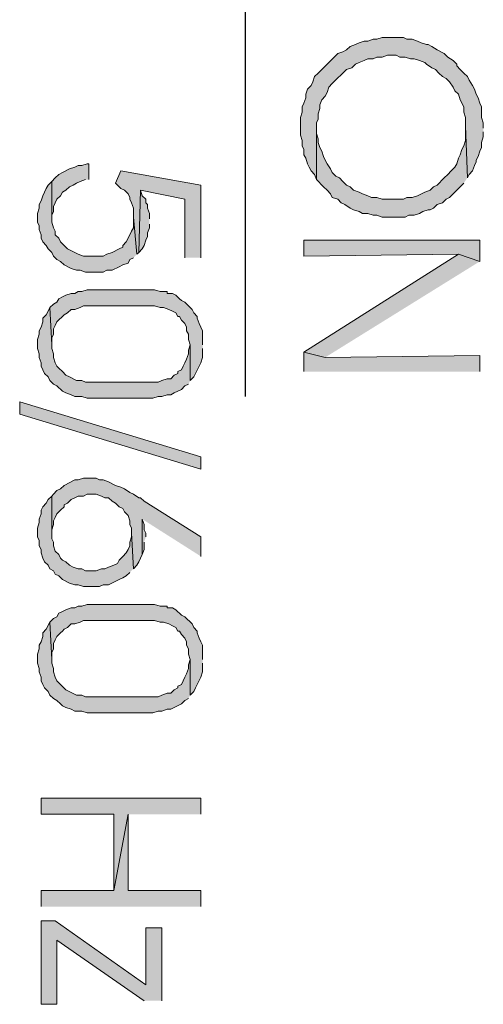
# Model space of a CAD drawing. Units: inches. Extents: x 0.7 to 20.2, y 1 to 28.7.
# Drawn here: x 7.5 to 8, y 7.6 to 8.8 of the extents above; entities that cross this region are included whole.
import ezdxf

# ---------------------------------------------------------------- set-up
doc = ezdxf.new("R2010")
doc.units = ezdxf.units.IN
doc.header["$MEASUREMENT"] = 0
doc.layers.add('Layer 1', color=7, linetype='Continuous')

msp = doc.modelspace()

# ---------------------------------------------------------------- hatches: boundary and pattern name
at = {"layer": 'Layer 1', "true_color": 0xffffff}
for points in [[(8.0158, 8.6325), (8.0158, 8.6388), (8.0137, 8.6452), (8.0137, 8.6579), (8.0116, 8.6621), (8.0095, 8.6685), (8.0073, 8.6727), (8.0052, 8.679), (8.0031, 8.6833), (7.9989, 8.6896), (7.9968, 8.6939), (7.9925, 8.6981), (7.9883, 8.7023), (7.9841, 8.7066), (7.9841, 8.7087), (7.9798, 8.7129), (7.9735, 8.7171), (7.9692, 8.7214), (7.9608, 8.7256), (7.9544, 8.7298), (7.9502, 8.732), (7.9481, 8.732), (7.9417, 8.7341), (7.9375, 8.7362), (7.9312, 8.7383), (7.9248, 8.7383), (7.9206, 8.7404), (7.8952, 8.7404), (7.8888, 8.7383), (7.8846, 8.7383), (7.8782, 8.7362), (7.874, 8.7362), (7.8677, 8.7341), (7.8634, 8.732), (7.8571, 8.7298), (7.8528, 8.7256), (7.8486, 8.7235), (7.8423, 8.7214), (7.838, 8.7171), (7.8232, 8.7023), (7.819, 8.6981), (7.8147, 8.6939), (7.8126, 8.6875), (7.8105, 8.6833), (7.8063, 8.679), (7.8042, 8.6727), (7.8042, 8.6685), (7.802, 8.6621), (7.7999, 8.6579), (7.7999, 8.6515), (7.7978, 8.6452), (7.7978, 8.624), (7.7999, 8.6177), (7.7999, 8.6113), (7.802, 8.6071), (7.802, 8.6007), (7.8042, 8.5965), (7.8063, 8.5901), (7.8084, 8.5859), (7.8105, 8.5817), (7.8147, 8.5774), (7.8169, 8.5711), (7.8169, 8.6388), (7.819, 8.6431), (7.819, 8.6494), (7.8211, 8.6558), (7.8211, 8.66), (7.8232, 8.6663), (7.8274, 8.6706), (7.8296, 8.6748), (7.8317, 8.6812), (7.8359, 8.6854), (7.8528, 8.7023), (7.8592, 8.7044), (7.8634, 8.7087), (7.8677, 8.7108), (7.874, 8.7129), (7.8782, 8.715), (7.8846, 8.715), (7.8888, 8.7171), (7.8952, 8.7171), (7.9015, 8.7193), (7.9121, 8.7193), (7.9163, 8.7171), (7.9227, 8.7171), (7.929, 8.715), (7.9333, 8.715), (7.9396, 8.7129), (7.946, 8.7108), (7.9481, 8.7087), (7.9544, 8.7044), (7.9587, 8.7023), (7.9629, 8.6981), (7.9671, 8.6939), (7.9714, 8.6917), (7.9756, 8.6875), (7.9798, 8.6812), (7.9819, 8.6769), (7.9862, 8.6727), (7.9883, 8.6663), (7.9925, 8.6579), (7.9925, 8.6515), (7.9946, 8.6452), (7.9946, 8.6346), (7.9968, 8.5732), (7.9989, 8.5774), (8.0031, 8.5817), (8.0052, 8.588), (8.0073, 8.5923), (8.0073, 8.5944), (8.0095, 8.5986), (8.0116, 8.605), (8.0137, 8.6092), (8.0137, 8.6155), (8.0158, 8.6219), (8.0158, 8.6282)], [(7.9968, 8.5732), (7.9946, 8.6346), (7.9946, 8.6177), (7.9925, 8.6113), (7.9904, 8.6071), (7.9883, 8.6007), (7.9862, 8.5965), (7.9841, 8.5901), (7.9819, 8.5859), (7.9777, 8.5817), (7.9735, 8.5774), (7.9692, 8.5732), (7.9608, 8.5647), (7.9565, 8.5626), (7.9523, 8.5584), (7.946, 8.5563), (7.9375, 8.552), (7.9312, 8.5499), (7.9248, 8.5499), (7.9206, 8.5478), (7.8952, 8.5478), (7.8888, 8.5499), (7.8825, 8.5499), (7.8782, 8.552), (7.8719, 8.5542), (7.8677, 8.5563), (7.8613, 8.5584), (7.8571, 8.5626), (7.8528, 8.5647), (7.8486, 8.569), (7.8444, 8.5732), (7.8401, 8.5753), (7.8359, 8.5796), (7.8338, 8.5838), (7.8296, 8.5901), (7.8274, 8.5944), (7.8253, 8.5986), (7.8232, 8.605), (7.8211, 8.6092), (7.819, 8.6155), (7.819, 8.6198), (7.8169, 8.6261), (7.8169, 8.6325), (7.8169, 8.5711), (7.8253, 8.5626), (7.8296, 8.5584), (7.8338, 8.5542), (7.8359, 8.5499), (7.8423, 8.5478), (7.8465, 8.5436), (7.8507, 8.5415), (7.8571, 8.5372), (7.8613, 8.5351), (7.8677, 8.533), (7.8719, 8.5309), (7.8782, 8.5309), (7.8846, 8.5288), (7.8888, 8.5288), (7.8952, 8.5266), (7.9227, 8.5266), (7.9269, 8.5288), (7.9333, 8.5288), (7.9396, 8.5309), (7.9438, 8.533), (7.9502, 8.5351), (7.9523, 8.5351), (7.9565, 8.5372), (7.9608, 8.5415), (7.9671, 8.5436), (7.9714, 8.5478), (7.9756, 8.5499), (7.9798, 8.5542), (7.9883, 8.5626), (7.9925, 8.5669)], [(7.5459, 8.5711), (7.5459, 8.5901), (7.5438, 8.5901), (7.5375, 8.588), (7.5332, 8.588), (7.529, 8.5859), (7.5226, 8.5838), (7.5142, 8.5796), (7.5099, 8.5774), (7.5057, 8.5732), (7.5015, 8.569), (7.5015, 8.5245), (7.5015, 8.5288), (7.5036, 8.533), (7.5036, 8.5393), (7.5057, 8.5436), (7.5078, 8.5478), (7.5121, 8.552), (7.5142, 8.5563), (7.5184, 8.5584), (7.5226, 8.5626), (7.5269, 8.5647), (7.5311, 8.5669), (7.5353, 8.569), (7.5417, 8.5711)], [(7.6793, 8.478), (7.6793, 8.5647), (7.584, 8.5817), (7.5777, 8.5669), (7.5798, 8.5647), (7.584, 8.5605), (7.5883, 8.5584), (7.5925, 8.5542), (7.5946, 8.5499), (7.5946, 8.5478), (7.5967, 8.5436), (7.5988, 8.5372), (7.5988, 8.5266), (7.6031, 8.4822), (7.6052, 8.4843), (7.6073, 8.5584), (7.6602, 8.5478), (7.6602, 8.478)], [(7.6031, 8.4822), (7.5988, 8.5266), (7.5988, 8.5139), (7.5967, 8.5097), (7.5925, 8.5012), (7.5904, 8.497), (7.5861, 8.4928), (7.5861, 8.4907), (7.5819, 8.4885), (7.5734, 8.4843), (7.5671, 8.4822), (7.5629, 8.4801), (7.5396, 8.4801), (7.5332, 8.4822), (7.529, 8.4843), (7.5205, 8.4885), (7.5163, 8.4928), (7.5121, 8.497), (7.5099, 8.5012), (7.5057, 8.5055), (7.5057, 8.5097), (7.5036, 8.5139), (7.5015, 8.5203), (7.5015, 8.569), (7.4972, 8.5647), (7.4951, 8.5605), (7.4909, 8.552), (7.4888, 8.5457), (7.4867, 8.5415), (7.4867, 8.5372), (7.4845, 8.5309), (7.4845, 8.5203), (7.4867, 8.5161), (7.4867, 8.5118), (7.4888, 8.5055), (7.4888, 8.5012), (7.4909, 8.497), (7.4951, 8.4928), (7.4972, 8.4885), (7.5015, 8.4843), (7.5036, 8.4801), (7.5078, 8.4758), (7.5121, 8.4737), (7.5163, 8.4695), (7.5248, 8.4653), (7.5311, 8.4631), (7.5353, 8.4631), (7.5417, 8.461), (7.5629, 8.461), (7.5671, 8.4631), (7.5734, 8.4631), (7.5819, 8.4674), (7.5861, 8.4695), (7.5925, 8.4716), (7.5946, 8.4758), (7.5988, 8.478)], [(7.6179, 8.5245), (7.6179, 8.5309), (7.6158, 8.5372), (7.6158, 8.5415), (7.6137, 8.5436), (7.6137, 8.5478), (7.6094, 8.552), (7.6073, 8.5584), (7.6052, 8.4843), (7.6094, 8.4885), (7.6115, 8.4928), (7.6137, 8.4991), (7.6158, 8.5034), (7.6158, 8.5076), (7.6179, 8.5139), (7.6179, 8.5182)], [(8.0116, 8.4737), (8.0116, 8.4991), (7.802, 8.4991), (7.802, 8.4801), (7.9862, 8.4822)], [(8.0116, 8.4737), (7.9862, 8.4822), (7.802, 8.3658), (7.8274, 8.3594)], [(7.6814, 8.3742), (7.6814, 8.3912), (7.6771, 8.3996), (7.675, 8.406), (7.675, 8.4081), (7.6708, 8.4123), (7.6687, 8.4166), (7.6644, 8.4208), (7.6602, 8.425), (7.656, 8.4272), (7.6539, 8.4293), (7.6496, 8.4335), (7.6454, 8.4356), (7.639, 8.4356), (7.639, 8.4377), (7.6306, 8.4377), (7.6242, 8.4399), (7.5438, 8.4399), (7.5375, 8.4377), (7.5332, 8.4377), (7.529, 8.4356), (7.5248, 8.4356), (7.5184, 8.4335), (7.5142, 8.4314), (7.5099, 8.4293), (7.5078, 8.425), (7.5036, 8.4229), (7.4994, 8.4187), (7.5015, 8.3742), (7.5015, 8.3827), (7.5036, 8.3869), (7.5036, 8.3933), (7.5057, 8.3975), (7.5078, 8.4018), (7.5163, 8.4102), (7.5205, 8.4123), (7.5248, 8.4166), (7.529, 8.4166), (7.5353, 8.4187), (7.5396, 8.4208), (7.6242, 8.4208), (7.6306, 8.4187), (7.6348, 8.4187), (7.6412, 8.4166), (7.6454, 8.4145), (7.6496, 8.4123), (7.6517, 8.4081), (7.6539, 8.4081), (7.656, 8.4039), (7.6602, 8.3996), (7.6623, 8.3954), (7.6623, 8.3912), (7.6644, 8.3869), (7.6644, 8.3806), (7.6666, 8.3742), (7.6666, 8.3319), (7.6708, 8.3361), (7.6729, 8.3404), (7.6771, 8.3488), (7.6793, 8.3531), (7.6814, 8.3594), (7.6814, 8.37)], [(7.6666, 8.3319), (7.6666, 8.3742), (7.6644, 8.3679), (7.6644, 8.3637), (7.6623, 8.3573), (7.6602, 8.3531), (7.6581, 8.3488), (7.656, 8.3446), (7.6517, 8.3425), (7.6517, 8.3404), (7.6475, 8.3383), (7.6433, 8.334), (7.639, 8.334), (7.6327, 8.3319), (7.6285, 8.3298), (7.5417, 8.3298), (7.5375, 8.3319), (7.5311, 8.3319), (7.5226, 8.3361), (7.5184, 8.3383), (7.5142, 8.3425), (7.5099, 8.3467), (7.5078, 8.3488), (7.5057, 8.3531), (7.5036, 8.3594), (7.5036, 8.3637), (7.5015, 8.37), (7.5015, 8.3742), (7.4994, 8.4187), (7.4972, 8.4145), (7.4951, 8.4102), (7.4909, 8.406), (7.4909, 8.4018), (7.4888, 8.3954), (7.4867, 8.3912), (7.4867, 8.3869), (7.4845, 8.3806), (7.4845, 8.37), (7.4867, 8.3637), (7.4867, 8.3594), (7.4888, 8.3531), (7.4888, 8.3488), (7.493, 8.3404), (7.4972, 8.3361), (7.4994, 8.3319), (7.5036, 8.3277), (7.5078, 8.3256), (7.5142, 8.3192), (7.5184, 8.3171), (7.5248, 8.315), (7.529, 8.3129), (7.5375, 8.3129), (7.5438, 8.3107), (7.6221, 8.3107), (7.6285, 8.3129), (7.6327, 8.3129), (7.639, 8.315), (7.6433, 8.315), (7.6475, 8.3171), (7.656, 8.3213), (7.6602, 8.3256), (7.6644, 8.3277)], [(8.0116, 8.3425), (8.0116, 8.3615), (7.8274, 8.3594), (7.802, 8.3658), (7.802, 8.3425)], [(7.4634, 8.2917), (7.4634, 8.3065), (7.6793, 8.2409), (7.6793, 8.2261)], [(7.6793, 8.1224), (7.6793, 8.1456), (7.6115, 8.188), (7.6073, 8.1922), (7.6052, 8.1922), (7.5988, 8.1964), (7.5946, 8.1986), (7.5883, 8.2028), (7.584, 8.2049), (7.5777, 8.207), (7.5692, 8.2113), (7.5629, 8.2134), (7.5586, 8.2134), (7.5544, 8.2155), (7.5396, 8.2155), (7.5332, 8.2134), (7.529, 8.2134), (7.5163, 8.207), (7.5121, 8.2028), (7.5078, 8.2007), (7.5036, 8.1964), (7.5015, 8.1943), (7.5015, 8.1499), (7.5015, 8.1541), (7.5036, 8.1605), (7.5036, 8.1647), (7.5057, 8.1689), (7.5078, 8.1732), (7.5121, 8.1774), (7.5163, 8.1816), (7.5163, 8.1837), (7.5205, 8.1859), (7.5248, 8.1901), (7.529, 8.1922), (7.5332, 8.1943), (7.5396, 8.1943), (7.5438, 8.1964), (7.5544, 8.1964), (7.5607, 8.1943), (7.565, 8.1922), (7.5692, 8.1922), (7.5734, 8.188), (7.5777, 8.1859), (7.5819, 8.1816), (7.5861, 8.1795), (7.5883, 8.1753), (7.5925, 8.171), (7.5946, 8.1647), (7.5946, 8.1605), (7.5967, 8.1562), (7.5967, 8.1499), (7.5988, 8.1075), (7.6031, 8.1118), (7.6052, 8.116), (7.6094, 8.1245), (7.6094, 8.1668)], [(7.5988, 8.1075), (7.5967, 8.1499), (7.5967, 8.1456), (7.5946, 8.1393), (7.5946, 8.1351), (7.5925, 8.1308), (7.5904, 8.1266), (7.5861, 8.1224), (7.5819, 8.1181), (7.5798, 8.1139), (7.5756, 8.1118), (7.5692, 8.1097), (7.565, 8.1075), (7.5607, 8.1075), (7.5544, 8.1054), (7.5417, 8.1054), (7.5375, 8.1075), (7.5332, 8.1075), (7.5269, 8.1097), (7.5226, 8.1118), (7.5184, 8.116), (7.5142, 8.1181), (7.5121, 8.1202), (7.5099, 8.1245), (7.5057, 8.1287), (7.5036, 8.1351), (7.5036, 8.1393), (7.5015, 8.1435), (7.5015, 8.1943), (7.4972, 8.1901), (7.4951, 8.1859), (7.4909, 8.1816), (7.4888, 8.1774), (7.4888, 8.1732), (7.4867, 8.1668), (7.4867, 8.1626), (7.4845, 8.1562), (7.4845, 8.1456), (7.4867, 8.1414), (7.4867, 8.1351), (7.4888, 8.1308), (7.4888, 8.1266), (7.4909, 8.1202), (7.493, 8.116), (7.4972, 8.1118), (7.4994, 8.1075), (7.5036, 8.1054), (7.5057, 8.1012), (7.5099, 8.0991), (7.5142, 8.0948), (7.5226, 8.0906), (7.529, 8.0885), (7.5332, 8.0885), (7.5396, 8.0864), (7.5586, 8.0864), (7.5629, 8.0885), (7.5692, 8.0885), (7.5819, 8.0948), (7.5861, 8.097), (7.5904, 8.0991), (7.5946, 8.1033)], [(7.6137, 8.1456), (7.6137, 8.1499), (7.6115, 8.1541), (7.6115, 8.1605), (7.6094, 8.1668), (7.6094, 8.1245), (7.6115, 8.1308), (7.6115, 8.1393)], [(7.6814, 7.9996), (7.6814, 8.0165), (7.6793, 8.0208), (7.6771, 8.025), (7.675, 8.0313), (7.675, 8.0335), (7.6708, 8.0377), (7.6687, 8.0419), (7.6602, 8.0504), (7.656, 8.0525), (7.6496, 8.0589), (7.6454, 8.061), (7.639, 8.061), (7.639, 8.0631), (7.6306, 8.0631), (7.6242, 8.0652), (7.5438, 8.0652), (7.5375, 8.0631), (7.5332, 8.0631), (7.529, 8.061), (7.5248, 8.061), (7.5184, 8.0589), (7.5142, 8.0567), (7.5099, 8.0546), (7.5078, 8.0504), (7.5036, 8.0483), (7.4994, 8.044), (7.5015, 7.9996), (7.5015, 8.0081), (7.5036, 8.0123), (7.5036, 8.0186), (7.5057, 8.0229), (7.5078, 8.0271), (7.5121, 8.0313), (7.5142, 8.0335), (7.5163, 8.0356), (7.5205, 8.0377), (7.5248, 8.0419), (7.529, 8.0419), (7.5353, 8.044), (7.5396, 8.0462), (7.6242, 8.0462), (7.6306, 8.044), (7.6348, 8.044), (7.6412, 8.0419), (7.6454, 8.0398), (7.6496, 8.0377), (7.6517, 8.0335), (7.6539, 8.0335), (7.656, 8.0292), (7.6602, 8.025), (7.6623, 8.0208), (7.6623, 8.0165), (7.6644, 8.0123), (7.6644, 8.0059), (7.6666, 7.9996), (7.6666, 7.9573), (7.6708, 7.9615), (7.6729, 7.9657), (7.675, 7.97), (7.6793, 7.9784), (7.6814, 7.9848), (7.6814, 7.9954)], [(7.6666, 7.9573), (7.6666, 7.9996), (7.6644, 7.9932), (7.6644, 7.989), (7.6623, 7.9827), (7.6602, 7.9784), (7.656, 7.97), (7.6517, 7.9678), (7.6517, 7.9657), (7.6475, 7.9636), (7.6433, 7.9594), (7.639, 7.9594), (7.6327, 7.9573), (7.6285, 7.9551), (7.5417, 7.9551), (7.5375, 7.9573), (7.5311, 7.9573), (7.5184, 7.9636), (7.5078, 7.9742), (7.5057, 7.9784), (7.5036, 7.9848), (7.5036, 7.989), (7.5015, 7.9954), (7.5015, 7.9996), (7.4994, 8.044), (7.4951, 8.0356), (7.4909, 8.0313), (7.4909, 8.0271), (7.4888, 8.0208), (7.4867, 8.0165), (7.4867, 8.0123), (7.4845, 8.0059), (7.4845, 7.9954), (7.4867, 7.989), (7.4867, 7.9848), (7.4888, 7.9784), (7.4888, 7.9742), (7.4909, 7.97), (7.493, 7.9657), (7.4972, 7.9615), (7.4994, 7.9573), (7.5036, 7.953), (7.5078, 7.9509), (7.5121, 7.9467), (7.5142, 7.9446), (7.5184, 7.9424), (7.5248, 7.9403), (7.529, 7.9382), (7.5375, 7.9382), (7.5438, 7.9361), (7.6221, 7.9361), (7.6285, 7.9382), (7.6327, 7.9382), (7.639, 7.9403), (7.6433, 7.9403), (7.6475, 7.9424), (7.656, 7.9467), (7.6602, 7.9509), (7.6644, 7.953)], [(7.6793, 7.8154), (7.6793, 7.8345), (7.4888, 7.8345), (7.4888, 7.8154), (7.5756, 7.8154), (7.5756, 7.7244), (7.5925, 7.8154)], [(7.6793, 7.7054), (7.6793, 7.7244), (7.5925, 7.7244), (7.5925, 7.8154), (7.5756, 7.7244), (7.4888, 7.7244), (7.4888, 7.7054)], [(7.6327, 7.5932), (7.6327, 7.68), (7.6137, 7.68), (7.6137, 7.6122), (7.5057, 7.6884), (7.4888, 7.6884), (7.4888, 7.589), (7.5078, 7.589), (7.5078, 7.6652), (7.6115, 7.5932)]]:
    msp.add_hatch(color=7, dxfattribs=at).paths.add_polyline_path(points)

# ---------------------------------------------------------------- linework, layer by layer
at = {"layer": 'Layer 1', "color": 7, "lineweight": 25, "true_color": 0xffffff}
msp.add_lwpolyline([(7.7322, 11.5027), (7.7322, 8.3129)], dxfattribs=at)
at = {"layer": 'Layer 1', "lineweight": 0}
for points in [[(8.0158, 8.6325), (8.0158, 8.6388), (8.0137, 8.6452), (8.0137, 8.6579), (8.0116, 8.6621), (8.0095, 8.6685), (8.0073, 8.6727), (8.0052, 8.679), (8.0031, 8.6833), (7.9989, 8.6896), (7.9968, 8.6939), (7.9925, 8.6981), (7.9883, 8.7023), (7.9841, 8.7066), (7.9841, 8.7087), (7.9798, 8.7129), (7.9735, 8.7171), (7.9692, 8.7214), (7.9608, 8.7256), (7.9544, 8.7298), (7.9502, 8.732), (7.9481, 8.732), (7.9417, 8.7341), (7.9375, 8.7362), (7.9312, 8.7383), (7.9248, 8.7383), (7.9206, 8.7404), (7.8952, 8.7404), (7.8888, 8.7383), (7.8846, 8.7383), (7.8782, 8.7362), (7.874, 8.7362), (7.8677, 8.7341), (7.8634, 8.732), (7.8571, 8.7298), (7.8528, 8.7256), (7.8486, 8.7235), (7.8423, 8.7214), (7.838, 8.7171), (7.8232, 8.7023), (7.819, 8.6981), (7.8147, 8.6939), (7.8126, 8.6875), (7.8105, 8.6833), (7.8063, 8.679), (7.8042, 8.6727), (7.8042, 8.6685), (7.802, 8.6621), (7.7999, 8.6579), (7.7999, 8.6515), (7.7978, 8.6452), (7.7978, 8.624), (7.7999, 8.6177), (7.7999, 8.6113), (7.802, 8.6071), (7.802, 8.6007), (7.8042, 8.5965), (7.8063, 8.5901), (7.8084, 8.5859), (7.8105, 8.5817), (7.8147, 8.5774), (7.8169, 8.5711), (7.8169, 8.6388), (7.819, 8.6431), (7.819, 8.6494), (7.8211, 8.6558), (7.8211, 8.66), (7.8232, 8.6663), (7.8274, 8.6706), (7.8296, 8.6748), (7.8317, 8.6812), (7.8359, 8.6854), (7.8528, 8.7023), (7.8592, 8.7044), (7.8634, 8.7087), (7.8677, 8.7108), (7.874, 8.7129), (7.8782, 8.715), (7.8846, 8.715), (7.8888, 8.7171), (7.8952, 8.7171), (7.9015, 8.7193), (7.9121, 8.7193), (7.9163, 8.7171), (7.9227, 8.7171), (7.929, 8.715), (7.9333, 8.715), (7.9396, 8.7129), (7.946, 8.7108), (7.9481, 8.7087), (7.9544, 8.7044), (7.9587, 8.7023), (7.9629, 8.6981), (7.9671, 8.6939), (7.9714, 8.6917), (7.9756, 8.6875), (7.9798, 8.6812), (7.9819, 8.6769), (7.9862, 8.6727), (7.9883, 8.6663), (7.9925, 8.6579), (7.9925, 8.6515), (7.9946, 8.6452), (7.9946, 8.6346), (7.9968, 8.5732), (7.9989, 8.5774), (8.0031, 8.5817), (8.0052, 8.588), (8.0073, 8.5923), (8.0073, 8.5944), (8.0095, 8.5986), (8.0116, 8.605), (8.0137, 8.6092), (8.0137, 8.6155), (8.0158, 8.6219), (8.0158, 8.6282)], [(7.9968, 8.5732), (7.9946, 8.6346), (7.9946, 8.6177), (7.9925, 8.6113), (7.9904, 8.6071), (7.9883, 8.6007), (7.9862, 8.5965), (7.9841, 8.5901), (7.9819, 8.5859), (7.9777, 8.5817), (7.9735, 8.5774), (7.9692, 8.5732), (7.9608, 8.5647), (7.9565, 8.5626), (7.9523, 8.5584), (7.946, 8.5563), (7.9375, 8.552), (7.9312, 8.5499), (7.9248, 8.5499), (7.9206, 8.5478), (7.8952, 8.5478), (7.8888, 8.5499), (7.8825, 8.5499), (7.8782, 8.552), (7.8719, 8.5542), (7.8677, 8.5563), (7.8613, 8.5584), (7.8571, 8.5626), (7.8528, 8.5647), (7.8486, 8.569), (7.8444, 8.5732), (7.8401, 8.5753), (7.8359, 8.5796), (7.8338, 8.5838), (7.8296, 8.5901), (7.8274, 8.5944), (7.8253, 8.5986), (7.8232, 8.605), (7.8211, 8.6092), (7.819, 8.6155), (7.819, 8.6198), (7.8169, 8.6261), (7.8169, 8.6325), (7.8169, 8.5711), (7.8253, 8.5626), (7.8296, 8.5584), (7.8338, 8.5542), (7.8359, 8.5499), (7.8423, 8.5478), (7.8465, 8.5436), (7.8507, 8.5415), (7.8571, 8.5372), (7.8613, 8.5351), (7.8677, 8.533), (7.8719, 8.5309), (7.8782, 8.5309), (7.8846, 8.5288), (7.8888, 8.5288), (7.8952, 8.5266), (7.9227, 8.5266), (7.9269, 8.5288), (7.9333, 8.5288), (7.9396, 8.5309), (7.9438, 8.533), (7.9502, 8.5351), (7.9523, 8.5351), (7.9565, 8.5372), (7.9608, 8.5415), (7.9671, 8.5436), (7.9714, 8.5478), (7.9756, 8.5499), (7.9798, 8.5542), (7.9883, 8.5626), (7.9925, 8.5669)], [(7.5459, 8.5711), (7.5459, 8.5901), (7.5438, 8.5901), (7.5375, 8.588), (7.5332, 8.588), (7.529, 8.5859), (7.5226, 8.5838), (7.5142, 8.5796), (7.5099, 8.5774), (7.5057, 8.5732), (7.5015, 8.569), (7.5015, 8.5245), (7.5015, 8.5288), (7.5036, 8.533), (7.5036, 8.5393), (7.5057, 8.5436), (7.5078, 8.5478), (7.5121, 8.552), (7.5142, 8.5563), (7.5184, 8.5584), (7.5226, 8.5626), (7.5269, 8.5647), (7.5311, 8.5669), (7.5353, 8.569), (7.5417, 8.5711)], [(7.6793, 8.478), (7.6793, 8.5647), (7.584, 8.5817), (7.5777, 8.5669), (7.5798, 8.5647), (7.584, 8.5605), (7.5883, 8.5584), (7.5925, 8.5542), (7.5946, 8.5499), (7.5946, 8.5478), (7.5967, 8.5436), (7.5988, 8.5372), (7.5988, 8.5266), (7.6031, 8.4822), (7.6052, 8.4843), (7.6073, 8.5584), (7.6602, 8.5478), (7.6602, 8.478)], [(7.6031, 8.4822), (7.5988, 8.5266), (7.5988, 8.5139), (7.5967, 8.5097), (7.5925, 8.5012), (7.5904, 8.497), (7.5861, 8.4928), (7.5861, 8.4907), (7.5819, 8.4885), (7.5734, 8.4843), (7.5671, 8.4822), (7.5629, 8.4801), (7.5396, 8.4801), (7.5332, 8.4822), (7.529, 8.4843), (7.5205, 8.4885), (7.5163, 8.4928), (7.5121, 8.497), (7.5099, 8.5012), (7.5057, 8.5055), (7.5057, 8.5097), (7.5036, 8.5139), (7.5015, 8.5203), (7.5015, 8.569), (7.4972, 8.5647), (7.4951, 8.5605), (7.4909, 8.552), (7.4888, 8.5457), (7.4867, 8.5415), (7.4867, 8.5372), (7.4845, 8.5309), (7.4845, 8.5203), (7.4867, 8.5161), (7.4867, 8.5118), (7.4888, 8.5055), (7.4888, 8.5012), (7.4909, 8.497), (7.4951, 8.4928), (7.4972, 8.4885), (7.5015, 8.4843), (7.5036, 8.4801), (7.5078, 8.4758), (7.5121, 8.4737), (7.5163, 8.4695), (7.5248, 8.4653), (7.5311, 8.4631), (7.5353, 8.4631), (7.5417, 8.461), (7.5629, 8.461), (7.5671, 8.4631), (7.5734, 8.4631), (7.5819, 8.4674), (7.5861, 8.4695), (7.5925, 8.4716), (7.5946, 8.4758), (7.5988, 8.478)], [(7.6179, 8.5245), (7.6179, 8.5309), (7.6158, 8.5372), (7.6158, 8.5415), (7.6137, 8.5436), (7.6137, 8.5478), (7.6094, 8.552), (7.6073, 8.5584), (7.6052, 8.4843), (7.6094, 8.4885), (7.6115, 8.4928), (7.6137, 8.4991), (7.6158, 8.5034), (7.6158, 8.5076), (7.6179, 8.5139), (7.6179, 8.5182)], [(8.0116, 8.4737), (8.0116, 8.4991), (7.802, 8.4991), (7.802, 8.4801), (7.9862, 8.4822)], [(8.0116, 8.4737), (7.9862, 8.4822), (7.802, 8.3658), (7.8274, 8.3594)], [(7.6814, 8.3742), (7.6814, 8.3912), (7.6771, 8.3996), (7.675, 8.406), (7.675, 8.4081), (7.6708, 8.4123), (7.6687, 8.4166), (7.6644, 8.4208), (7.6602, 8.425), (7.656, 8.4272), (7.6539, 8.4293), (7.6496, 8.4335), (7.6454, 8.4356), (7.639, 8.4356), (7.639, 8.4377), (7.6306, 8.4377), (7.6242, 8.4399), (7.5438, 8.4399), (7.5375, 8.4377), (7.5332, 8.4377), (7.529, 8.4356), (7.5248, 8.4356), (7.5184, 8.4335), (7.5142, 8.4314), (7.5099, 8.4293), (7.5078, 8.425), (7.5036, 8.4229), (7.4994, 8.4187), (7.5015, 8.3742), (7.5015, 8.3827), (7.5036, 8.3869), (7.5036, 8.3933), (7.5057, 8.3975), (7.5078, 8.4018), (7.5163, 8.4102), (7.5205, 8.4123), (7.5248, 8.4166), (7.529, 8.4166), (7.5353, 8.4187), (7.5396, 8.4208), (7.6242, 8.4208), (7.6306, 8.4187), (7.6348, 8.4187), (7.6412, 8.4166), (7.6454, 8.4145), (7.6496, 8.4123), (7.6517, 8.4081), (7.6539, 8.4081), (7.656, 8.4039), (7.6602, 8.3996), (7.6623, 8.3954), (7.6623, 8.3912), (7.6644, 8.3869), (7.6644, 8.3806), (7.6666, 8.3742), (7.6666, 8.3319), (7.6708, 8.3361), (7.6729, 8.3404), (7.6771, 8.3488), (7.6793, 8.3531), (7.6814, 8.3594), (7.6814, 8.37)], [(7.6666, 8.3319), (7.6666, 8.3742), (7.6644, 8.3679), (7.6644, 8.3637), (7.6623, 8.3573), (7.6602, 8.3531), (7.6581, 8.3488), (7.656, 8.3446), (7.6517, 8.3425), (7.6517, 8.3404), (7.6475, 8.3383), (7.6433, 8.334), (7.639, 8.334), (7.6327, 8.3319), (7.6285, 8.3298), (7.5417, 8.3298), (7.5375, 8.3319), (7.5311, 8.3319), (7.5226, 8.3361), (7.5184, 8.3383), (7.5142, 8.3425), (7.5099, 8.3467), (7.5078, 8.3488), (7.5057, 8.3531), (7.5036, 8.3594), (7.5036, 8.3637), (7.5015, 8.37), (7.5015, 8.3742), (7.4994, 8.4187), (7.4972, 8.4145), (7.4951, 8.4102), (7.4909, 8.406), (7.4909, 8.4018), (7.4888, 8.3954), (7.4867, 8.3912), (7.4867, 8.3869), (7.4845, 8.3806), (7.4845, 8.37), (7.4867, 8.3637), (7.4867, 8.3594), (7.4888, 8.3531), (7.4888, 8.3488), (7.493, 8.3404), (7.4972, 8.3361), (7.4994, 8.3319), (7.5036, 8.3277), (7.5078, 8.3256), (7.5142, 8.3192), (7.5184, 8.3171), (7.5248, 8.315), (7.529, 8.3129), (7.5375, 8.3129), (7.5438, 8.3107), (7.6221, 8.3107), (7.6285, 8.3129), (7.6327, 8.3129), (7.639, 8.315), (7.6433, 8.315), (7.6475, 8.3171), (7.656, 8.3213), (7.6602, 8.3256), (7.6644, 8.3277)], [(8.0116, 8.3425), (8.0116, 8.3615), (7.8274, 8.3594), (7.802, 8.3658), (7.802, 8.3425)], [(7.4634, 8.2917), (7.4634, 8.3065), (7.6793, 8.2409), (7.6793, 8.2261), (7.4634, 8.2917)], [(7.6793, 8.1224), (7.6793, 8.1456), (7.6115, 8.188), (7.6073, 8.1922), (7.6052, 8.1922), (7.5988, 8.1964), (7.5946, 8.1986), (7.5883, 8.2028), (7.584, 8.2049), (7.5777, 8.207), (7.5692, 8.2113), (7.5629, 8.2134), (7.5586, 8.2134), (7.5544, 8.2155), (7.5396, 8.2155), (7.5332, 8.2134), (7.529, 8.2134), (7.5163, 8.207), (7.5121, 8.2028), (7.5078, 8.2007), (7.5036, 8.1964), (7.5015, 8.1943), (7.5015, 8.1499), (7.5015, 8.1541), (7.5036, 8.1605), (7.5036, 8.1647), (7.5057, 8.1689), (7.5078, 8.1732), (7.5121, 8.1774), (7.5163, 8.1816), (7.5163, 8.1837), (7.5205, 8.1859), (7.5248, 8.1901), (7.529, 8.1922), (7.5332, 8.1943), (7.5396, 8.1943), (7.5438, 8.1964), (7.5544, 8.1964), (7.5607, 8.1943), (7.565, 8.1922), (7.5692, 8.1922), (7.5734, 8.188), (7.5777, 8.1859), (7.5819, 8.1816), (7.5861, 8.1795), (7.5883, 8.1753), (7.5925, 8.171), (7.5946, 8.1647), (7.5946, 8.1605), (7.5967, 8.1562), (7.5967, 8.1499), (7.5988, 8.1075), (7.6031, 8.1118), (7.6052, 8.116), (7.6094, 8.1245), (7.6094, 8.1668)], [(7.5988, 8.1075), (7.5967, 8.1499), (7.5967, 8.1456), (7.5946, 8.1393), (7.5946, 8.1351), (7.5925, 8.1308), (7.5904, 8.1266), (7.5861, 8.1224), (7.5819, 8.1181), (7.5798, 8.1139), (7.5756, 8.1118), (7.5692, 8.1097), (7.565, 8.1075), (7.5607, 8.1075), (7.5544, 8.1054), (7.5417, 8.1054), (7.5375, 8.1075), (7.5332, 8.1075), (7.5269, 8.1097), (7.5226, 8.1118), (7.5184, 8.116), (7.5142, 8.1181), (7.5121, 8.1202), (7.5099, 8.1245), (7.5057, 8.1287), (7.5036, 8.1351), (7.5036, 8.1393), (7.5015, 8.1435), (7.5015, 8.1943), (7.4972, 8.1901), (7.4951, 8.1859), (7.4909, 8.1816), (7.4888, 8.1774), (7.4888, 8.1732), (7.4867, 8.1668), (7.4867, 8.1626), (7.4845, 8.1562), (7.4845, 8.1456), (7.4867, 8.1414), (7.4867, 8.1351), (7.4888, 8.1308), (7.4888, 8.1266), (7.4909, 8.1202), (7.493, 8.116), (7.4972, 8.1118), (7.4994, 8.1075), (7.5036, 8.1054), (7.5057, 8.1012), (7.5099, 8.0991), (7.5142, 8.0948), (7.5226, 8.0906), (7.529, 8.0885), (7.5332, 8.0885), (7.5396, 8.0864), (7.5586, 8.0864), (7.5629, 8.0885), (7.5692, 8.0885), (7.5819, 8.0948), (7.5861, 8.097), (7.5904, 8.0991), (7.5946, 8.1033)], [(7.6137, 8.1456), (7.6137, 8.1499), (7.6115, 8.1541), (7.6115, 8.1605), (7.6094, 8.1668), (7.6094, 8.1245), (7.6115, 8.1308), (7.6115, 8.1393)], [(7.6814, 7.9996), (7.6814, 8.0165), (7.6793, 8.0208), (7.6771, 8.025), (7.675, 8.0313), (7.675, 8.0335), (7.6708, 8.0377), (7.6687, 8.0419), (7.6602, 8.0504), (7.656, 8.0525), (7.6496, 8.0589), (7.6454, 8.061), (7.639, 8.061), (7.639, 8.0631), (7.6306, 8.0631), (7.6242, 8.0652), (7.5438, 8.0652), (7.5375, 8.0631), (7.5332, 8.0631), (7.529, 8.061), (7.5248, 8.061), (7.5184, 8.0589), (7.5142, 8.0567), (7.5099, 8.0546), (7.5078, 8.0504), (7.5036, 8.0483), (7.4994, 8.044), (7.5015, 7.9996), (7.5015, 8.0081), (7.5036, 8.0123), (7.5036, 8.0186), (7.5057, 8.0229), (7.5078, 8.0271), (7.5121, 8.0313), (7.5142, 8.0335), (7.5163, 8.0356), (7.5205, 8.0377), (7.5248, 8.0419), (7.529, 8.0419), (7.5353, 8.044), (7.5396, 8.0462), (7.6242, 8.0462), (7.6306, 8.044), (7.6348, 8.044), (7.6412, 8.0419), (7.6454, 8.0398), (7.6496, 8.0377), (7.6517, 8.0335), (7.6539, 8.0335), (7.656, 8.0292), (7.6602, 8.025), (7.6623, 8.0208), (7.6623, 8.0165), (7.6644, 8.0123), (7.6644, 8.0059), (7.6666, 7.9996), (7.6666, 7.9573), (7.6708, 7.9615), (7.6729, 7.9657), (7.675, 7.97), (7.6793, 7.9784), (7.6814, 7.9848), (7.6814, 7.9954)], [(7.6666, 7.9573), (7.6666, 7.9996), (7.6644, 7.9932), (7.6644, 7.989), (7.6623, 7.9827), (7.6602, 7.9784), (7.656, 7.97), (7.6517, 7.9678), (7.6517, 7.9657), (7.6475, 7.9636), (7.6433, 7.9594), (7.639, 7.9594), (7.6327, 7.9573), (7.6285, 7.9551), (7.5417, 7.9551), (7.5375, 7.9573), (7.5311, 7.9573), (7.5184, 7.9636), (7.5078, 7.9742), (7.5057, 7.9784), (7.5036, 7.9848), (7.5036, 7.989), (7.5015, 7.9954), (7.5015, 7.9996), (7.4994, 8.044), (7.4951, 8.0356), (7.4909, 8.0313), (7.4909, 8.0271), (7.4888, 8.0208), (7.4867, 8.0165), (7.4867, 8.0123), (7.4845, 8.0059), (7.4845, 7.9954), (7.4867, 7.989), (7.4867, 7.9848), (7.4888, 7.9784), (7.4888, 7.9742), (7.4909, 7.97), (7.493, 7.9657), (7.4972, 7.9615), (7.4994, 7.9573), (7.5036, 7.953), (7.5078, 7.9509), (7.5121, 7.9467), (7.5142, 7.9446), (7.5184, 7.9424), (7.5248, 7.9403), (7.529, 7.9382), (7.5375, 7.9382), (7.5438, 7.9361), (7.6221, 7.9361), (7.6285, 7.9382), (7.6327, 7.9382), (7.639, 7.9403), (7.6433, 7.9403), (7.6475, 7.9424), (7.656, 7.9467), (7.6602, 7.9509), (7.6644, 7.953)], [(7.6793, 7.8154), (7.6793, 7.8345), (7.4888, 7.8345), (7.4888, 7.8154), (7.5756, 7.8154), (7.5756, 7.7244), (7.5925, 7.8154)], [(7.6793, 7.7054), (7.6793, 7.7244), (7.5925, 7.7244), (7.5925, 7.8154), (7.5756, 7.7244), (7.4888, 7.7244), (7.4888, 7.7054)], [(7.6327, 7.5932), (7.6327, 7.68), (7.6137, 7.68), (7.6137, 7.6122), (7.5057, 7.6884), (7.4888, 7.6884), (7.4888, 7.589), (7.5078, 7.589), (7.5078, 7.6652), (7.6115, 7.5932)]]:
    msp.add_lwpolyline(points, dxfattribs=at)

doc.saveas('drawing.dxf')
